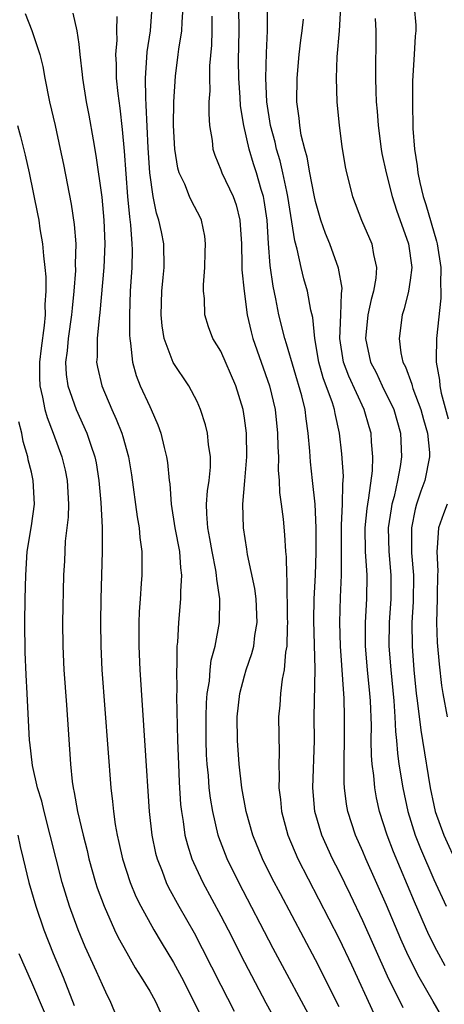
# Model space of a CAD drawing. Units: inches. Extents: x 2499587 to 2502000, y 1488000 to 1491000.
# Drawn here: x 2499760 to 2499796, y 1489041 to 1489124 of the extents above; entities that cross this region are included whole.
import ezdxf

# ---------------------------------------------------------------- set-up
doc = ezdxf.new("R2010")
doc.units = ezdxf.units.IN
doc.header["$MEASUREMENT"] = 0
doc.layers.add('LD24991488_2ft', color=1, linetype='Continuous')

msp = doc.modelspace()

# ---------------------------------------------------------------- linework, layer by layer
at = {"layer": 'LD24991488_2ft'}
for points, elevation in [([(2499760.474, 1489124.474), (2499761.038, 1489123.038), (2499761.722, 1489121), (2499761.979, 1489119.979), (2499762.144, 1489119), (2499762.534, 1489117), (2499763, 1489115), (2499763.448, 1489113), (2499763.717, 1489111.717), (2499764.365, 1489108.365), (2499764.629, 1489106.629), (2499764.75, 1489105), (2499764.715, 1489103.285), (2499764.731, 1489102.731), (2499764.604, 1489101), (2499764.437, 1489099.563), (2499764.403, 1489099), (2499764.114, 1489097), (2499764.041, 1489095.959), (2499763.899, 1489095), (2499763.949, 1489093.949), (2499764.088, 1489093), (2499764.783, 1489091), (2499765.69, 1489089), (2499766.015, 1489087.985), (2499766.364, 1489087), (2499766.472, 1489086.472), (2499766.707, 1489085), (2499766.863, 1489083.137), (2499766.974, 1489081.026), (2499766.997, 1489079), (2499766.884, 1489075), (2499766.848, 1489073), (2499766.867, 1489071), (2499766.956, 1489069), (2499767.718, 1489059), (2499767.861, 1489057.862), (2499767.937, 1489057), (2499768.089, 1489055.911), (2499768.257, 1489055), (2499768.403, 1489054.403), (2499768.704, 1489053), (2499769.346, 1489051), (2499769.832, 1489049.832), (2499770.247, 1489049), (2499771.36, 1489047), (2499771.966, 1489045.966), (2499773, 1489044.256), (2499773.677, 1489043), (2499774.697, 1489041), (2499775.45, 1489039.45)], 8550), ([(2499764.506, 1489124.506), (2499764.834, 1489123), (2499765, 1489121.877), (2499765.111, 1489121), (2499765.306, 1489119.306), (2499765.327, 1489119), (2499765.641, 1489117), (2499765.871, 1489115.871), (2499766.217, 1489113.783), (2499766.463, 1489112.463), (2499766.951, 1489108.951), (2499767.136, 1489107), (2499767.206, 1489105), (2499767.116, 1489103), (2499766.793, 1489099.207), (2499766.725, 1489098.725), (2499766.558, 1489097), (2499766.557, 1489095.443), (2499766.518, 1489095), (2499766.583, 1489094.583), (2499766.944, 1489093), (2499767.798, 1489091), (2499768.176, 1489090.176), (2499768.632, 1489089), (2499768.722, 1489088.722), (2499769.196, 1489087), (2499769.46, 1489085.46), (2499769.928, 1489081.928), (2499770.104, 1489081), (2499770.161, 1489080.16), (2499770.34, 1489079), (2499770.341, 1489077.659), (2499770.325, 1489077), (2499770.288, 1489076.288), (2499770.181, 1489075), (2499770.111, 1489073.89), (2499770.082, 1489073), (2499770.073, 1489071), (2499770.154, 1489069), (2499770.602, 1489062.602), (2499770.962, 1489057), (2499771.172, 1489055), (2499771.489, 1489053.49), (2499771.617, 1489053), (2499772.041, 1489051.959), (2499772.402, 1489051), (2499772.596, 1489050.596), (2499773.465, 1489049), (2499774.745, 1489046.745), (2499775.443, 1489045.443), (2499777, 1489042.322), (2499778.123, 1489040.123)], 8548), ([(2499768.215, 1489124.215), (2499768.199, 1489123), (2499768.22, 1489122.22), (2499768.124, 1489121), (2499768.177, 1489120.177), (2499768.179, 1489119), (2499768.299, 1489117.701), (2499768.468, 1489116.468), (2499768.668, 1489114.668), (2499768.834, 1489112.834), (2499769.119, 1489109), (2499769.281, 1489107.281), (2499769.381, 1489106.618), (2499769.498, 1489105), (2499769.507, 1489104.493), (2499769.478, 1489103), (2499769.355, 1489101), (2499769.289, 1489099), (2499769.287, 1489097.287), (2499769.31, 1489097), (2499769.39, 1489096.611), (2499769.542, 1489095), (2499769.857, 1489093.857), (2499770.204, 1489093), (2499771, 1489091.244), (2499771.128, 1489091), (2499771.7, 1489089.7), (2499771.936, 1489089), (2499772.213, 1489087.787), (2499772.425, 1489087), (2499772.509, 1489086.509), (2499772.652, 1489085), (2499772.697, 1489084.697), (2499772.803, 1489083), (2499773.131, 1489081), (2499773.51, 1489079), (2499773.596, 1489077.596), (2499773.693, 1489077), (2499773.599, 1489075.599), (2499773.615, 1489075), (2499773.432, 1489073), (2499773.339, 1489071.339), (2499773.297, 1489071), (2499773.293, 1489069.293), (2499773.261, 1489069), (2499773.305, 1489067.305), (2499773.277, 1489066.723), (2499773.36, 1489063), (2499773.424, 1489061), (2499773.491, 1489059.491), (2499773.61, 1489057.61), (2499773.679, 1489057), (2499773.831, 1489056.169), (2499773.979, 1489055), (2499774.181, 1489054.181), (2499774.57, 1489053), (2499774.695, 1489052.696), (2499775.492, 1489051), (2499777, 1489048.198), (2499777.622, 1489047), (2499779, 1489044.266), (2499780.824, 1489040.824), (2499784.018, 1489035)], 8546), ([(2499785, 1489038.768), (2499781.428, 1489045.429), (2499778.533, 1489051), (2499777.553, 1489053), (2499776.846, 1489054.846), (2499776.797, 1489055), (2499776.322, 1489057), (2499776.13, 1489058.13), (2499776.033, 1489059), (2499775.959, 1489060.041), (2499775.855, 1489061), (2499775.804, 1489061.804), (2499775.765, 1489063), (2499775.761, 1489065), (2499775.794, 1489066.206), (2499775.859, 1489067), (2499776.039, 1489068.039), (2499776.105, 1489069), (2499776.189, 1489069.811), (2499776.521, 1489071), (2499776.909, 1489073), (2499776.933, 1489075), (2499776.66, 1489076.66), (2499776.652, 1489077), (2499776.59, 1489077.41), (2499776.27, 1489079), (2499776.09, 1489080.091), (2499775.906, 1489081), (2499775.817, 1489082.183), (2499775.806, 1489083), (2499775.883, 1489084.117), (2499776.018, 1489085), (2499776.13, 1489086.13), (2499776.135, 1489087), (2499775.963, 1489088.037), (2499775.872, 1489089), (2499775.704, 1489089.704), (2499775.303, 1489091), (2499775, 1489091.675), (2499774.312, 1489093), (2499772.969, 1489094.969), (2499772.225, 1489097), (2499772.053, 1489098.053), (2499771.971, 1489099), (2499772.034, 1489101), (2499772.151, 1489102.151), (2499772.218, 1489103), (2499772.188, 1489105), (2499771.997, 1489106.004), (2499771.781, 1489107), (2499771.578, 1489107.578), (2499771.291, 1489109), (2499771.009, 1489111.009), (2499770.876, 1489113.124), (2499770.715, 1489116.714), (2499770.661, 1489117.339), (2499770.632, 1489119), (2499770.759, 1489120.759), (2499770.775, 1489121.225), (2499771.065, 1489123), (2499771.217, 1489125)], 8544), ([(2499787, 1489040.491), (2499785, 1489044.458), (2499782.041, 1489050.041), (2499781.359, 1489051.359), (2499780.541, 1489053), (2499779.723, 1489055), (2499779.155, 1489057), (2499778.783, 1489059), (2499778.547, 1489061), (2499778.404, 1489063), (2499778.387, 1489065), (2499778.608, 1489067), (2499779, 1489068.478), (2499779.159, 1489069), (2499779.641, 1489070.359), (2499779.789, 1489071), (2499779.888, 1489071.888), (2499780.084, 1489073), (2499779.989, 1489075), (2499779.869, 1489075.869), (2499779.255, 1489078.744), (2499779.201, 1489079.2), (2499778.924, 1489081), (2499778.862, 1489083), (2499779.041, 1489084.959), (2499779.206, 1489087), (2499779.167, 1489089), (2499779, 1489090.271), (2499778.884, 1489091), (2499778.28, 1489093), (2499777, 1489095.912), (2499776.341, 1489097), (2499775.975, 1489097.975), (2499775.656, 1489099), (2499775.62, 1489100.38), (2499775.543, 1489101), (2499775.535, 1489101.535), (2499775.656, 1489103), (2499775.7, 1489104.3), (2499775.717, 1489105), (2499775.648, 1489105.648), (2499775.378, 1489107), (2499775.261, 1489107.261), (2499774.566, 1489108.566), (2499774.373, 1489109), (2499773.96, 1489110.04), (2499773.495, 1489111), (2499773.385, 1489111.385), (2499773.111, 1489113), (2499773.006, 1489115), (2499773.026, 1489117), (2499773.166, 1489119.167), (2499773.413, 1489121), (2499773.461, 1489121.461), (2499773.714, 1489123), (2499773.736, 1489123.736), (2499773.83, 1489125)], 8542), ([(2499776.25, 1489124.25), (2499776.26, 1489123), (2499776.217, 1489121.783), (2499776.06, 1489120.06), (2499776.039, 1489119), (2499776.067, 1489117.933), (2499776.006, 1489117), (2499775.985, 1489115.985), (2499776.064, 1489115), (2499776.266, 1489113.734), (2499776.326, 1489113), (2499776.489, 1489112.489), (2499777, 1489111.248), (2499777.086, 1489111), (2499778.049, 1489109), (2499778.303, 1489108.303), (2499778.627, 1489107), (2499778.744, 1489105), (2499778.789, 1489103.211), (2499778.787, 1489102.787), (2499778.967, 1489101), (2499779.24, 1489099), (2499779.565, 1489097.565), (2499779.71, 1489097), (2499781.126, 1489093), (2499781.592, 1489091), (2499781.805, 1489089), (2499781.827, 1489087.827), (2499781.869, 1489087), (2499781.859, 1489085.86), (2499781.934, 1489085), (2499781.976, 1489083.976), (2499782.117, 1489083), (2499782.269, 1489081.732), (2499782.401, 1489080.401), (2499782.467, 1489079), (2499782.526, 1489078.526), (2499782.544, 1489077), (2499782.598, 1489076.598), (2499782.621, 1489073.379), (2499782.637, 1489073), (2499782.602, 1489072.602), (2499782.584, 1489071), (2499782.485, 1489070.486), (2499782.371, 1489069), (2499782.203, 1489068.203), (2499782.047, 1489067), (2499781.993, 1489066.007), (2499781.891, 1489065), (2499781.929, 1489061.929), (2499781.9, 1489061), (2499781.942, 1489059.942), (2499781.907, 1489059), (2499782.037, 1489058.037), (2499782.126, 1489057), (2499782.667, 1489055), (2499783.526, 1489053), (2499787, 1489046.235), (2499788.04, 1489044.04), (2499789.939, 1489039.938)], 8540), ([(2499792.411, 1489040.411), (2499791.079, 1489043.079), (2499789, 1489047.782), (2499787.961, 1489049.96), (2499787, 1489051.929), (2499786.458, 1489053), (2499785.549, 1489055), (2499784.956, 1489057), (2499784.781, 1489059), (2499784.933, 1489063), (2499784.908, 1489065), (2499784.969, 1489069.032), (2499784.854, 1489073.146), (2499784.896, 1489075), (2499785.008, 1489077), (2499785.067, 1489078.933), (2499785.052, 1489081), (2499784.966, 1489083), (2499784.765, 1489085), (2499784.584, 1489086.583), (2499784.525, 1489087.475), (2499784.394, 1489089), (2499784.209, 1489090.209), (2499784.126, 1489091), (2499783.854, 1489092.147), (2499782.556, 1489096.556), (2499782.403, 1489097), (2499781.913, 1489099), (2499781.652, 1489100.348), (2499781.418, 1489101.417), (2499781.167, 1489103.167), (2499781.026, 1489105.027), (2499780.914, 1489107), (2499780.671, 1489108.671), (2499780.605, 1489109), (2499780.417, 1489109.583), (2499780.014, 1489111), (2499779.761, 1489111.761), (2499779.393, 1489113), (2499778.947, 1489115), (2499778.663, 1489116.663), (2499778.635, 1489117.365), (2499778.521, 1489119), (2499778.507, 1489120.507), (2499778.56, 1489123), (2499778.54, 1489125)], 8538), ([(2499795.69, 1489039.69), (2499794.943, 1489040.943), (2499793.774, 1489043), (2499792.839, 1489044.839), (2499792.217, 1489046.218), (2499791, 1489049.104), (2499789.262, 1489053), (2499789, 1489053.633), (2499788.393, 1489055), (2499787.743, 1489057), (2499787.626, 1489057.625), (2499787.459, 1489059), (2499787.424, 1489059.424), (2499787.419, 1489061.418), (2499787.454, 1489063), (2499787.464, 1489065), (2499787.426, 1489066.574), (2499787.115, 1489071), (2499787.058, 1489073), (2499787.129, 1489075.129), (2499787.213, 1489077), (2499787.2, 1489077.2), (2499787.191, 1489081), (2499787.212, 1489081.212), (2499787.282, 1489083), (2499787.308, 1489084.692), (2499787.351, 1489085), (2499787.361, 1489085.362), (2499787.238, 1489087.238), (2499787.048, 1489089), (2499786.666, 1489090.666), (2499786.617, 1489091), (2499786.455, 1489091.545), (2499785.664, 1489093.664), (2499785.285, 1489095), (2499784.943, 1489097), (2499784.769, 1489098.769), (2499784.618, 1489099.382), (2499784.322, 1489101), (2499784.027, 1489102.027), (2499783.788, 1489103), (2499783.456, 1489104.544), (2499783.248, 1489105.248), (2499782.677, 1489109), (2499782.577, 1489109.423), (2499782.261, 1489111), (2499782.016, 1489112.016), (2499781.719, 1489113), (2499781.591, 1489113.591), (2499781.198, 1489115), (2499780.884, 1489117), (2499780.806, 1489119), (2499780.856, 1489121.144), (2499780.944, 1489123), (2499780.96, 1489125)], 8536), ([(2499787.133, 1489125), (2499787.005, 1489123), (2499786.801, 1489120.801), (2499786.744, 1489119), (2499786.82, 1489117), (2499787.005, 1489115), (2499787.234, 1489113.234), (2499787.522, 1489111.522), (2499787.63, 1489111), (2499788.138, 1489109), (2499788.901, 1489107), (2499789.755, 1489105), (2499789.901, 1489104.099), (2499790.163, 1489103), (2499790.102, 1489102.102), (2499789.897, 1489101), (2499789.699, 1489100.301), (2499789.423, 1489099), (2499789.219, 1489097), (2499789.667, 1489095), (2499790.122, 1489094.122), (2499790.641, 1489093), (2499791.615, 1489091), (2499792.194, 1489089), (2499792.277, 1489087), (2499792.171, 1489086.171), (2499791.942, 1489085), (2499791.645, 1489083.645), (2499791.465, 1489083), (2499791.391, 1489082.609), (2499791.156, 1489081), (2499791.2, 1489079), (2499791.375, 1489077), (2499791.362, 1489075), (2499791.232, 1489073), (2499791.217, 1489071), (2499791.362, 1489069), (2499791.627, 1489066.373), (2499791.716, 1489065), (2499791.759, 1489063.76), (2499791.848, 1489063), (2499791.931, 1489061.931), (2499792.061, 1489061), (2499792.375, 1489059), (2499792.812, 1489057), (2499793.442, 1489055), (2499793.877, 1489053.877), (2499795, 1489051.256), (2499796.036, 1489049)], 8532), ([(2499793.356, 1489125), (2499793.487, 1489123.487), (2499793.495, 1489123), (2499793.434, 1489122.566), (2499793.355, 1489121), (2499793.21, 1489118.79), (2499793.194, 1489117), (2499793.243, 1489114.757), (2499793.37, 1489113), (2499793.606, 1489111.606), (2499793.657, 1489111), (2499793.82, 1489110.18), (2499794.101, 1489109), (2499794.316, 1489108.317), (2499795.222, 1489105.222), (2499795.276, 1489105), (2499795.591, 1489103), (2499795.563, 1489101.563), (2499795.601, 1489101), (2499795.594, 1489100.406), (2499795.226, 1489097), (2499795.211, 1489095.211), (2499795.192, 1489095), (2499795.487, 1489093.487), (2499795.504, 1489093), (2499795.63, 1489092.37), (2499796.21, 1489090.21)], 8528), ([(2499795.971, 1489043.971), (2499795.267, 1489045.267), (2499794.593, 1489046.593), (2499793.361, 1489049.361), (2499791.592, 1489053.592), (2499791.063, 1489055), (2499790.419, 1489057), (2499790.154, 1489058.155), (2499790.014, 1489059), (2499789.934, 1489060.066), (2499789.8, 1489061), (2499789.739, 1489061.739), (2499789.721, 1489063), (2499789.729, 1489064.271), (2499789.646, 1489066.354), (2499789.603, 1489067), (2499789.4, 1489069), (2499789.239, 1489071), (2499789.231, 1489073), (2499789.335, 1489075), (2499789.36, 1489077), (2499789.234, 1489079), (2499789.198, 1489081), (2499789.362, 1489082.638), (2499789.418, 1489083), (2499789.526, 1489083.527), (2499789.818, 1489085.819), (2499789.854, 1489087), (2499789.74, 1489088.26), (2499789.697, 1489089), (2499789.533, 1489089.533), (2499789.132, 1489091), (2499787.822, 1489093.822), (2499787.38, 1489095), (2499787.062, 1489097), (2499787.148, 1489099), (2499787.196, 1489100.804), (2499787.236, 1489101), (2499787.251, 1489101.25), (2499786.955, 1489102.955), (2499786.213, 1489105), (2499785.86, 1489105.86), (2499785.466, 1489107), (2499785, 1489108.575), (2499784.883, 1489109.117), (2499784.534, 1489111), (2499784.314, 1489112.314), (2499784.109, 1489113), (2499783.803, 1489114.197), (2499783.674, 1489115), (2499783.629, 1489115.629), (2499783.439, 1489117), (2499783.462, 1489119), (2499783.638, 1489121), (2499783.781, 1489122.218), (2499783.891, 1489123), (2499783.988, 1489123.988)], 8534), ([(2499790.043, 1489124.043), (2499790.113, 1489123), (2499790.077, 1489119), (2499790.101, 1489117.899), (2499790.145, 1489117), (2499790.216, 1489116.216), (2499790.294, 1489115), (2499790.56, 1489113), (2499790.624, 1489112.624), (2499790.978, 1489111), (2499791.477, 1489109), (2499791.845, 1489107.845), (2499792.869, 1489105), (2499793.137, 1489103), (2499793, 1489101.935), (2499792.853, 1489101), (2499792.49, 1489099.509), (2499792.321, 1489099), (2499792.068, 1489097), (2499792.224, 1489095.776), (2499792.4, 1489095), (2499792.609, 1489094.609), (2499793.136, 1489093.136), (2499793.161, 1489093), (2499793.239, 1489092.761), (2499793.918, 1489091), (2499794.145, 1489090.145), (2499794.474, 1489089), (2499794.637, 1489087.363), (2499794.65, 1489087), (2499794.235, 1489085), (2499793.897, 1489084.103), (2499793.548, 1489083), (2499793.435, 1489082.566), (2499793.11, 1489081), (2499793.122, 1489078.878), (2499793.289, 1489077), (2499793.269, 1489074.731), (2499793.16, 1489073), (2499793.164, 1489071), (2499793.303, 1489069), (2499793.507, 1489067), (2499793.594, 1489066.406), (2499793.894, 1489063.894), (2499794.06, 1489063), (2499794.689, 1489059), (2499795, 1489057.533), (2499795.128, 1489057), (2499795.858, 1489055), (2499797, 1489052.462)], 8530), ([(2499759.832, 1489115), (2499760.084, 1489114.085), (2499760.481, 1489112.481), (2499760.808, 1489111), (2499761.524, 1489107.524), (2499761.624, 1489107), (2499761.728, 1489106.272), (2499761.947, 1489105), (2499762.014, 1489103.986), (2499762.14, 1489103), (2499762.213, 1489102.213), (2499762.213, 1489101), (2499762.135, 1489099.865), (2499762.156, 1489099), (2499762.086, 1489098.086), (2499761.826, 1489096.174), (2499761.69, 1489095), (2499761.686, 1489093.686), (2499761.716, 1489093), (2499761.956, 1489092.044), (2499762.153, 1489091), (2499762.327, 1489090.326), (2499762.847, 1489089), (2499763.578, 1489087), (2499763.863, 1489085.863), (2499764.032, 1489085), (2499764.142, 1489083), (2499764.11, 1489081.89), (2499763.872, 1489079.872), (2499763.795, 1489078.205), (2499763.721, 1489077), (2499763.642, 1489073), (2499763.663, 1489071), (2499763.758, 1489069), (2499763.974, 1489066.026), (2499764.304, 1489061), (2499764.451, 1489059.549), (2499764.534, 1489059), (2499764.629, 1489058.629), (2499764.899, 1489057), (2499765.369, 1489055), (2499765.703, 1489053.703), (2499765.868, 1489053), (2499766.434, 1489051), (2499766.571, 1489050.571), (2499767.139, 1489049), (2499768.036, 1489047), (2499768.348, 1489046.348), (2499769.056, 1489045.056), (2499769.784, 1489043.784), (2499770.289, 1489043), (2499771, 1489041.814), (2499771.459, 1489041), (2499771.953, 1489039.953)], 8552), ([(2499768.059, 1489040.059), (2499767.661, 1489041), (2499767.43, 1489041.43), (2499767, 1489042.361), (2499766.516, 1489043.484), (2499765.559, 1489045.559), (2499764.958, 1489047), (2499764.231, 1489049), (2499763.608, 1489051), (2499763.084, 1489053), (2499762.593, 1489055), (2499762.071, 1489057), (2499761.873, 1489057.872), (2499761.532, 1489059), (2499761.097, 1489060.903), (2499760.868, 1489062.868), (2499760.838, 1489063), (2499760.652, 1489067), (2499760.559, 1489068.559), (2499760.477, 1489070.477), (2499760.441, 1489073), (2499760.476, 1489075), (2499760.531, 1489077), (2499760.659, 1489079), (2499761, 1489081.16), (2499761.258, 1489083), (2499761.162, 1489085), (2499761, 1489085.709), (2499760.729, 1489086.729), (2499760.698, 1489087), (2499760.298, 1489088.298), (2499760.209, 1489089), (2499759.94, 1489089.94)], 8554), ([(2499796.121, 1489083), (2499795.817, 1489082.183), (2499795.41, 1489081), (2499795.3, 1489079.3), (2499795.248, 1489079), (2499795.34, 1489077.341), (2499795.311, 1489077), (2499795.293, 1489075.293), (2499795.273, 1489075), (2499795.223, 1489073), (2499795.294, 1489071.293), (2499795.452, 1489069.452), (2499795.667, 1489067.666), (2499795.762, 1489067), (2499796.124, 1489065)], 8528), ([(2499759.859, 1489055), (2499760.058, 1489054.058), (2499760.305, 1489053), (2499760.801, 1489051), (2499761.392, 1489049), (2499762.068, 1489047), (2499762.838, 1489045), (2499763.676, 1489043), (2499764.613, 1489040.613)], 8556), ([(2499759.948, 1489045), (2499761, 1489042.59), (2499762.071, 1489040.071)], 8558)]:
    msp.add_lwpolyline(points, dxfattribs=dict(at, elevation=elevation))

doc.saveas('drawing.dxf')
